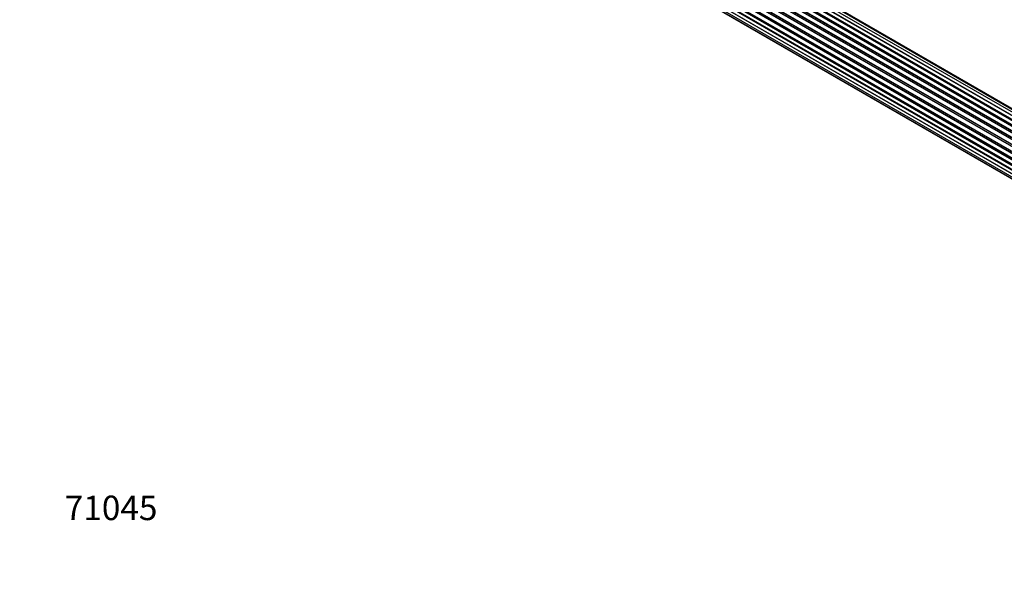
# Model space of a CAD drawing. Units: millimetres. Extents: x 0 to 1460, y 0 to 3528.
# Drawn here: x 0 to 483, y 0 to 275 of the extents above; entities that cross this region are included whole.
import ezdxf
from ezdxf import colors
from ezdxf.entities.mleader import LeaderData, LeaderLine
from ezdxf.math import Vec2, Vec3

# ---------------------------------------------------------------- set-up
doc = ezdxf.new("R2010")
doc.units = ezdxf.units.MM
doc.layers.add('DV7_Défaut', color=7, linetype='Continuous')
doc.layers.add('Défaut', color=7, linetype='Continuous')

# ---------------------------------------------------------------- blocks, each defined once
blk = doc.blocks.new('_DOT')
at = {"color": 0}
blk.add_line((0, 0), (-1, 0), dxfattribs=at)
at = {"color": 0, "const_width": 0.333}
blk.add_lwpolyline([(-0.1665, 0, 1), (0.1665, 0, 1)], format="xyb", close=True, dxfattribs=at)
blk = doc.blocks.new('SE6')
at = {"layer": 'DV7_Défaut', "color": 7, "linetype": 'Continuous'}
for p, q in [((564.68, 182.66), (236.67, 372.04)), ((566.42, 183.49), (238.69, 372.71)), ((567.76, 183.93), (240.58, 372.83)), ((568.43, 184.07), (242.26, 372.39)), ((558.87, 177.63), (230.68, 367.11)), ((230.92, 367.12), (558.95, 177.73)), ((559.3, 178.15), (231.29, 367.53)), ((231.38, 367.76), (559.47, 178.33)), ((560.77, 179.69), (232.57, 369.18)), ((232.87, 369.03), (560.78, 179.71)), ((561.15, 180.06), (233.27, 369.36)), ((233.39, 369.58), (561.35, 180.24)), ((562.74, 181.39), (234.6, 370.84)), ((563, 181.58), (235.34, 370.75)), ((235.48, 370.96), (563.22, 181.74)), ((564.7, 182.67), (237.39, 371.64)), ((237.55, 371.82), (564.94, 182.8)), ((227.64, 362.35), (555.73, 172.93)), ((556.01, 173.44), (227.91, 362.86)), ((227.93, 363.07), (556.1, 173.6)), ((557.14, 175.29), (228.97, 364.76)), ((229.15, 364.86), (557.23, 175.44)), ((557.56, 175.91), (229.48, 365.33)), ((229.53, 365.55), (557.69, 176.09)), ((225.59, 357.77), (553.78, 168.28)), ((553.76, 168.21), (225.78, 357.56)), ((554.42, 170.09), (226.29, 359.53)), ((226.46, 359.71), (554.51, 170.31)), ((226.62, 360.43), (554.79, 170.97)), ((554.73, 170.83), (226.66, 360.24)), ((555.63, 172.74), (227.46, 362.21)), ((224.73, 352.62), (552.83, 163.2)), ((224.95, 355.13), (553.13, 165.65)), ((553.01, 164.96), (225.14, 354.25)), ((225.27, 354.47), (553.05, 165.22)), ((553.54, 167.45), (225.51, 356.84)), ((225.65, 357.04), (553.61, 167.69)), ((224.95, 350.37), (552.84, 161.06)), ((552.81, 162.74), (225.22, 351.87)), ((225.31, 352.1), (552.82, 163.02)), ((225.59, 348.47), (553.09, 159.39)), ((552.85, 160.95), (225.72, 349.82)), ((226.62, 347), (553.37, 158.35)), ((228.01, 346.02), (553.45, 158.13))]:
    blk.add_line(p, q, dxfattribs=at)

msp = doc.modelspace()

# ---------------------------------------------------------------- block references
at = {"layer": 'Défaut'}
msp.add_blockref('SE6', (0, 0), dxfattribs=at)

# ---------------------------------------------------------------- leaders
at = {"layer": 'Défaut', "color": 7, "linetype": 'Continuous'}
ml = msp.add_multileader_mtext('Standard', dxfattribs=at)
ml.set_content('{\\pxsm0.9;\\fSolid Edge ISO|b1||i0||c0|p34;\\W1.;30/07/2019\\P}', color=256)
ml.set_leader_properties()
ml.set_arrow_properties(name='DOT')
ml.build(insert=Vec2(0, 0))
ml.multileader.update_dxf_attribs({"leader_type": 0, "dogleg_length": 0, "arrow_head_size": 12})
ctx = ml.context
ctx.base_point, ctx.char_height, ctx.arrow_head_size, ctx.landing_gap_size = Vec3(1129.16, 3520.6), 12, 12, 4.2
notes = []
notes.append((ctx, [(0, (0, 0, 0), (0, 0), (1, 0), 1, [])]))
ctx.mtext.insert = Vec3(1131.16, 3526.72)
ml = msp.add_multileader_mtext('Standard', dxfattribs=at)
ml.set_content('{\\pxsm0.9;\\fArial|b1||i0||c0|p34;\\W1.;TWF8H2\\P}', color=256)
ml.set_leader_properties()
ml.set_arrow_properties(name='DOT')
ml.build(insert=Vec2(0, 0))
ml.multileader.update_dxf_attribs({"leader_type": 0, "dogleg_length": 0, "arrow_head_size": 12})
ctx = ml.context
ctx.base_point, ctx.char_height, ctx.arrow_head_size, ctx.landing_gap_size = Vec3(410.03, 3520.42), 12, 12, 4.2
notes.append((ctx, [(0, (0, 0, 0), (0, 0), (1, 0), 1, [])]))
ctx.mtext.insert = Vec3(412.03, 3526.53)
ml = msp.add_multileader_mtext('Standard', dxfattribs=at)
ml.set_content('{\\pxsm0.9;\\fArial|b1||i0||c0|p34;\\W1.;71045\\P}', color=256)
ml.set_leader_properties()
ml.set_arrow_properties(name='DOT')
ml.build(insert=Vec2(0, 0))
ml.multileader.update_dxf_attribs({"leader_type": 0, "dogleg_length": 0, "arrow_head_size": 12})
ctx = ml.context
ctx.base_point, ctx.char_height, ctx.arrow_head_size, ctx.landing_gap_size = Vec3(20.12, 35.4), 12, 12, 4.2
notes.append((ctx, [(0, (0, 0, 0), (0, 0), (1, 0), 1, [])]))
ctx.mtext.insert = Vec3(22.12, 41.5)
for ctx, leaders in notes:
    for number, flags, end, landing, length, lines in leaders:
        leader = LeaderData()
        leader.index, (leader.has_last_leader_line, leader.has_dogleg_vector, leader.attachment_direction) = number, flags
        leader.last_leader_point, leader.dogleg_vector, leader.dogleg_length = Vec3(end), Vec3(landing), length
        for number, points, colour, breaks in lines:
            line = LeaderLine()
            line.index, line.vertices, line.color, line.breaks = number, Vec3.list(points), colors.encode_raw_color(colour), breaks
            leader.lines.append(line)
        ctx.leaders.append(leader)

doc.saveas('drawing.dxf')
